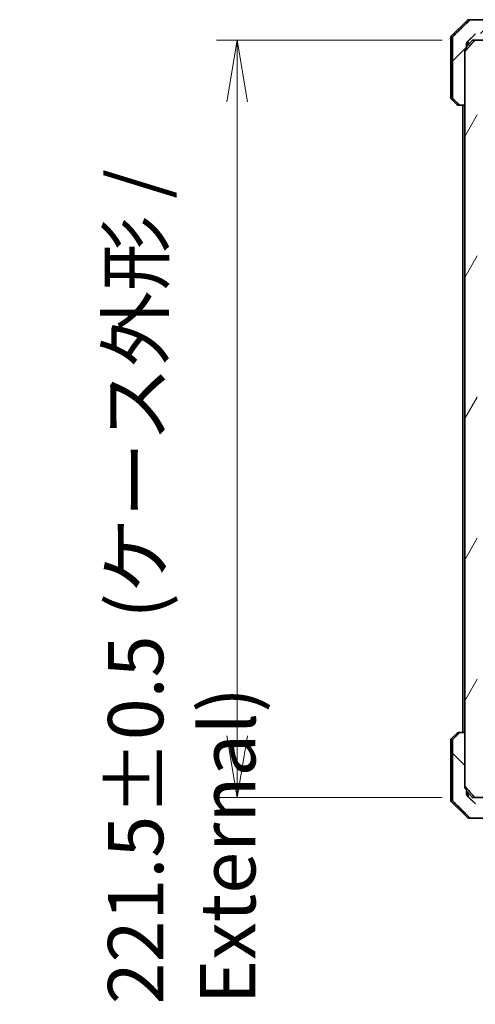
# Model space of a CAD drawing. Units: millimetres. Extents: x 87 to 9922, y 48 to 1875.
# Drawn here: x 4395 to 4529, y 354 to 642 of the extents above; entities that cross this region are included whole.
import ezdxf

# ---------------------------------------------------------------- set-up
doc = ezdxf.new("R2010")
doc.units = ezdxf.units.MM
doc.header["$LTSCALE"] = 6
doc.layers.get('Defpoints').update_dxf_attribs({"lineweight": 25})
for name, color, linetype, lineweight in [('Dimension (ISO)', 7, 'Continuous', 18), ('Hatch (ISO)', 1, 'Continuous', 18), ('Visible (ISO)', 7, 'Continuous', 35)]:
    doc.layers.add(name, color=color, linetype=linetype, lineweight=lineweight)
doc.styles.add('Note Text (TK)', font='MS PGothic.ttf')
doc.dimstyles.new('Default - Method 1b (TK)', dxfattribs={"dimscale": 6, "dimtxt": 2.5, "dimasz": 2.5, "dimexe": 1, "dimexo": 1.5, "dimgap": 1, "dimtad": 1, "dimdsep": 46, "dimtxsty": 'Note Text (TK)', "dimblk": 'OPEN', "dimcen": 0.09, "dimdle": 5, "dimclrd": 100, "dimclre": 100, "dimclrt": 7, "dimadec": 1, "dimazin": 1, "dimtfac": 1, "dimtmove": 0, "dimatfit": 3, "dimldrblk": 'OPEN', "dimfxl": 1, "dimtolj": 1, "dimlwd": -1, "dimlwe": -1, "dimarcsym": 0})

# ---------------------------------------------------------------- blocks, each defined once
blk = doc.blocks.new('_Open')
at = {"color": 0, "linetype": 'ByBlock', "lineweight": -2}
for p, q in [((-1, 0.167), (0, 0)), ((-1, -0.167), (0, 0)), ((0, 0), (-1, 0))]:
    blk.add_line(p, q, dxfattribs=at)
blk = doc.blocks.new('*D59')
at = {"layer": 'Defpoints', "color": 0}
for p in [(4459.08, 635.99), (4528.06, 635.99), (4528.06, 414.49)]:
    blk.add_point(p, dxfattribs=at)
at = {"layer": 'Dimension (ISO)', "color": 100}
for p, q in [((4519.06, 635.99), (4453.08, 635.99)), ((4459.08, 432.49), (4459.08, 617.99)), ((4519.06, 414.49), (4453.08, 414.49))]:
    blk.add_line(p, q, dxfattribs=at)
at = {"layer": 'Dimension (ISO)', "color": 100, "xscale": 18, "yscale": 18, "zscale": 18}
for p, rotation in [((4459.08, 635.99), 90), ((4459.08, 414.49), 270)]:
    blk.add_blockref('_Open', p, dxfattribs=dict(at, rotation=rotation))
at = {"layer": 'Dimension (ISO)', "color": 7, "insert": (4442.87, 354.01), "char_height": 15, "attachment_point": 4, "rotation": 90, "style": 'Note Text (TK)'}
blk.add_mtext('\\A1;\\fMS PGothic|b0|i0;{\\H16.1850;221.5±0.5 (ケース外形 / External)}', dxfattribs=at)

msp = doc.modelspace()

# ---------------------------------------------------------------- hatches: boundary and pattern name
at = {"layer": 'Hatch (ISO)'}
h = msp.add_hatch(dxfattribs=at)
h.set_pattern_fill('ANSI31', color=256, scale=165.1, style=0)
h.set_pattern_definition([(45, (2348.75, -25.877), (-14.59292, 14.59292), [])])
edge = h.paths.add_edge_path()
edge.add_spline(control_points=[(4524.0475, 617.1368), (4524.0923, 617.0932), (4524.1546, 617.0527), (4524.2714, 617.0051), (4524.3467, 616.9904), (4524.4106, 616.9904)], knot_values=[0.03722147, 0.03722147, 0.03722147, 0.03722147, 0.05586788, 0.05586788, 0.07504583, 0.07504583, 0.07504583, 0.07504583], degree=3, periodic=0)
edge.add_line((4524.4106, 616.9904), (4525.7413, 616.9904))
edge.add_line((4525.7413, 616.9904), (4525.7413, 632.5803))
edge.add_line((4525.7413, 632.5803), (4525.7413, 633.0803))
edge.add_spline(control_points=[(4525.7413, 633.0803), (4525.7413, 633.1169), (4525.75, 633.16), (4525.7759, 633.2213), (4525.794, 633.2506), (4525.8147, 633.2744)], knot_values=[0, 0, 0, 0, 0.01099754, 0.01099754, 0.01993624, 0.01993624, 0.01993624, 0.01993624], degree=3, periodic=0)
edge.add_spline(control_points=[(4525.8147, 633.2744), (4526.0383, 633.5299), (4526.2573, 633.7797)], knot_values=[0, 0, 0, 0.06716802, 0.06716802, 0.06716802], weights=[1, 1.0000599, 1], degree=2, periodic=0)
edge.add_line((4526.2573, 633.7797), (4526.2573, 634.4904))
edge.add_line((4526.2573, 634.4904), (4526.2573, 635.1264))
edge.add_spline(control_points=[(4526.2573, 635.1264), (4526.2573, 635.1875), (4526.2719, 635.2593), (4526.3198, 635.3727), (4526.3618, 635.4342), (4526.407, 635.4784), (4526.4077, 635.4792), (4526.4085, 635.48)], knot_values=[0, 0, 0, 0, 0.01831838, 0.01831838, 0.03694269, 0.03694269, 0.03727229, 0.03727229, 0.03727229, 0.03727229], degree=3, periodic=0)
edge.add_spline(control_points=[(4526.4085, 635.48), (4527.7132, 636.7426), (4528.8625, 637.8439)], knot_values=[0, 0, 0, 0.34073966, 0.34073966, 0.34073966], weights=[1, 1.00216621, 1], degree=2, periodic=0)
edge.add_spline(control_points=[(4528.8625, 637.8439), (4528.908, 637.8875), (4528.9708, 637.9277), (4529.0894, 637.9756), (4529.1664, 637.9904), (4529.2318, 637.9904)], knot_values=[0.037349, 0.037349, 0.037349, 0.037349, 0.05608062, 0.05608062, 0.07569759, 0.07569759, 0.07569759, 0.07569759], degree=3, periodic=0)
edge.add_line((4529.2318, 637.9904), (4533.8722, 637.9904))
edge.add_ellipse((4533.8722, 637.4904), major_axis=(0.5, 0), ratio=1, start_angle=0, end_angle=90, ccw=False)
edge.add_line((4534.3722, 637.4904), (4534.3722, 635.0904))
edge.add_ellipse((4534.6722, 635.0904), major_axis=(0, -0.3), ratio=1, start_angle=270, end_angle=360)
edge.add_line((4534.6722, 634.7904), (4538.8722, 634.7904))
edge.add_line((4538.8722, 634.7904), (4538.8722, 637.7904))
edge.add_line((4538.8722, 637.7904), (4537.8722, 637.7904))
edge.add_line((4537.8722, 637.7904), (4537.3722, 637.7904))
edge.add_line((4537.3722, 637.7904), (4537.3722, 640.7833))
edge.add_ellipse((4536.8722, 640.7833), major_axis=(0, 0.5), ratio=1, start_angle=270, end_angle=315)
edge.add_line((4537.2257, 641.1368), (4536.5186, 641.8439))
edge.add_ellipse((4536.1651, 641.4904), major_axis=(-0.3536, 0.3536), ratio=1, start_angle=270, end_angle=315)
edge.add_line((4536.1651, 641.9904), (4527.5066, 641.9904))
edge.add_spline(control_points=[(4527.5066, 641.9904), (4527.4419, 641.9904), (4527.3656, 641.9756), (4527.2479, 641.9279), (4527.1852, 641.8875), (4527.1401, 641.8439)], knot_values=[0.22635228, 0.22635228, 0.22635228, 0.22635228, 0.24577254, 0.24577254, 0.26446625, 0.26446625, 0.26446625, 0.26446625], degree=3, periodic=0)
edge.add_spline(control_points=[(4527.1401, 641.8439), (4524.9843, 639.7629), (4522.2985, 637.1368)], knot_values=[0, 0, 0, 0.6752619, 0.6752619, 0.6752619], weights=[1, 1.00639972, 1], degree=2, periodic=0)
edge.add_spline(control_points=[(4522.2985, 637.1368), (4522.298, 637.1363), (4522.2975, 637.1358), (4522.2528, 637.0917), (4522.211, 637.0302), (4522.1633, 636.9166), (4522.1488, 636.8445), (4522.1488, 636.7833)], knot_values=[-0.03719323, -0.03719323, -0.03719323, -0.03719323, -0.03696862, -0.03696862, -0.01837922, -0.01837922, 0, 0, 0, 0], degree=3, periodic=0)
edge.add_line((4522.1488, 636.7833), (4522.1488, 634.4904))
edge.add_line((4522.1488, 634.4904), (4522.1488, 619.1975))
edge.add_spline(control_points=[(4522.1488, 619.1975), (4522.1488, 619.1362), (4522.1633, 619.0642), (4522.211, 618.9505), (4522.2528, 618.889), (4522.2975, 618.845), (4522.298, 618.8445), (4522.2985, 618.8439)], knot_values=[0, 0, 0, 0, 0.01837922, 0.01837922, 0.03696862, 0.03696862, 0.03719323, 0.03719323, 0.03719323, 0.03719323], degree=3, periodic=0)
edge.add_spline(control_points=[(4522.2985, 618.8439), (4523.2055, 617.9571), (4524.0475, 617.1368)], knot_values=[0, 0, 0, 0.24440136, 0.24440136, 0.24440136], weights=[1, 1.00072361, 1], degree=2, periodic=0)
h = msp.add_hatch(dxfattribs=at)
h.set_pattern_fill('ANSI31', color=256, scale=165.1, angle=14.999978, style=0)
h.set_pattern_definition([(60, (2348.75, -25.877), (-17.8726, 10.31876), [])])
edge = h.paths.add_edge_path()
edge.add_ellipse((4532.8464, 622.7904), major_axis=(-0.4243, 0), ratio=0.70710678, start_angle=0, end_angle=90)
edge.add_line((4532.8464, 622.4904), (4536.9477, 622.4904))
edge.add_ellipse((4536.9477, 622.7904), major_axis=(0.4243, 0), ratio=0.70710678, start_angle=270, end_angle=360)
edge.add_line((4537.3719, 622.7904), (4537.3719, 624.1904))
edge.add_ellipse((4537.7962, 624.1904), major_axis=(-0.4243, 0), ratio=0.70710678, start_angle=270, end_angle=360, ccw=False)
edge.add_line((4537.7962, 624.4904), (4539.3927, 624.4904))
edge.add_line((4539.3927, 624.4904), (4539.3927, 627.8266))
edge.add_line((4539.3927, 627.8266), (4539.1222, 628.0971))
edge.add_line((4539.1222, 628.0971), (4539.1222, 631.7609))
edge.add_line((4539.1222, 631.7609), (4538.8927, 631.9904))
edge.add_line((4538.8927, 631.9904), (4538.3722, 631.9904))
edge.add_line((4538.3722, 631.9904), (4536.2835, 631.9904))
edge.add_line((4536.2835, 631.9904), (4536.2835, 631.6904))
edge.add_line((4536.2835, 631.6904), (4534.9996, 631.6904))
edge.add_line((4534.9996, 631.6904), (4534.9996, 631.9904))
edge.add_line((4534.9996, 631.9904), (4531.7986, 631.9904))
edge.add_line((4531.7986, 631.9904), (4531.48, 631.9904))
edge.add_line((4531.48, 631.9904), (4531.48, 635.6904))
edge.add_spline(control_points=[(4531.48, 635.6904), (4531.48, 635.7267), (4531.4712, 635.7694), (4531.4421, 635.8372), (4531.4164, 635.8741), (4531.3615, 635.927), (4531.3222, 635.9521), (4531.2492, 635.9814), (4531.2021, 635.9904), (4531.1622, 635.9904)], knot_values=[-0.09145768, -0.09145768, -0.09145768, -0.09145768, -0.08055624, -0.08055624, -0.0693195, -0.0693195, -0.05767651, -0.05767651, -0.04570492, -0.04570492, -0.04570492, -0.04570492], degree=3, periodic=0)
edge.add_line((4531.1622, 635.9904), (4528.7879, 635.9904))
edge.add_spline(control_points=[(4528.7879, 635.9904), (4528.7488, 635.9904), (4528.7027, 635.9815), (4528.6309, 635.9525), (4528.5923, 635.9275), (4528.5597, 635.8957), (4528.5545, 635.8902), (4528.5494, 635.8845)], knot_values=[0.13619479, 0.13619479, 0.13619479, 0.13619479, 0.14793399, 0.14793399, 0.15941852, 0.15941852, 0.16160336, 0.16160336, 0.16160336, 0.16160336], degree=3, periodic=0)
edge.add_spline(control_points=[(4528.5494, 635.8845), (4527.2765, 634.4447), (4525.8147, 632.7744)], knot_values=[0, 0, 0, 0.41414089, 0.41414089, 0.41414089], weights=[1, 1.0025698, 1], degree=2, periodic=0)
edge.add_spline(control_points=[(4525.8147, 632.7744), (4525.794, 632.7506), (4525.7759, 632.7213), (4525.75, 632.66), (4525.7413, 632.6169), (4525.7413, 632.5803)], knot_values=[-0.01993624, -0.01993624, -0.01993624, -0.01993624, -0.01099754, -0.01099754, 0, 0, 0, 0], degree=3, periodic=0)
edge.add_line((4525.7413, 632.5803), (4525.7413, 616.9904))
edge.add_line((4525.7413, 616.9904), (4525.7413, 433.4904))
edge.add_line((4525.7413, 433.4904), (4525.7413, 417.9005))
edge.add_spline(control_points=[(4525.7413, 417.9005), (4525.7413, 417.8638), (4525.75, 417.8207), (4525.7759, 417.7595), (4525.794, 417.7301), (4525.8147, 417.7064)], knot_values=[0, 0, 0, 0, 0.01099754, 0.01099754, 0.01993624, 0.01993624, 0.01993624, 0.01993624], degree=3, periodic=0)
edge.add_spline(control_points=[(4525.8147, 417.7064), (4527.2765, 416.036), (4528.5494, 414.5963)], knot_values=[0, 0, 0, 0.41414089, 0.41414089, 0.41414089], weights=[1, 1.0025698, 1], degree=2, periodic=0)
edge.add_spline(control_points=[(4528.5494, 414.5963), (4528.5545, 414.5905), (4528.5597, 414.5851), (4528.5923, 414.5533), (4528.6309, 414.5283), (4528.7027, 414.4993), (4528.7488, 414.4904), (4528.7879, 414.4904)], knot_values=[0.01996959, 0.01996959, 0.01996959, 0.01996959, 0.02215443, 0.02215443, 0.03363896, 0.03363896, 0.04537816, 0.04537816, 0.04537816, 0.04537816], degree=3, periodic=0)
edge.add_line((4528.7879, 414.4904), (4531.1622, 414.4904))
edge.add_spline(control_points=[(4531.1622, 414.4904), (4531.2021, 414.4904), (4531.2492, 414.4994), (4531.3222, 414.5286), (4531.3615, 414.5537), (4531.4164, 414.6067), (4531.4421, 414.6435), (4531.4712, 414.7113), (4531.48, 414.754), (4531.48, 414.7904)], knot_values=[0.04570492, 0.04570492, 0.04570492, 0.04570492, 0.05767651, 0.05767651, 0.0693195, 0.0693195, 0.08055624, 0.08055624, 0.09145768, 0.09145768, 0.09145768, 0.09145768], degree=3, periodic=0)
edge.add_line((4531.48, 414.7904), (4531.48, 418.4904))
edge.add_line((4531.48, 418.4904), (4531.7986, 418.4904))
edge.add_line((4531.7986, 418.4904), (4534.9996, 418.4904))
edge.add_line((4534.9996, 418.4904), (4534.9996, 418.7904))
edge.add_line((4534.9996, 418.7904), (4536.2835, 418.7904))
edge.add_line((4536.2835, 418.7904), (4536.2835, 418.4904))
edge.add_line((4536.2835, 418.4904), (4538.3722, 418.4904))
edge.add_line((4538.3722, 418.4904), (4538.8927, 418.4904))
edge.add_line((4538.8927, 418.4904), (4539.1222, 418.7199))
edge.add_line((4539.1222, 418.7199), (4539.1222, 422.3837))
edge.add_line((4539.1222, 422.3837), (4539.3927, 422.6542))
edge.add_line((4539.3927, 422.6542), (4539.3927, 425.9904))
edge.add_line((4539.3927, 425.9904), (4537.7962, 425.9904))
edge.add_ellipse((4537.7962, 426.2904), major_axis=(-0.4243, 0), ratio=0.70710678, start_angle=0, end_angle=90, ccw=False)
edge.add_line((4537.3719, 426.2904), (4537.3719, 427.6904))
edge.add_ellipse((4536.9477, 427.6904), major_axis=(0.4243, 0), ratio=0.70710678, start_angle=0, end_angle=90)
edge.add_line((4536.9477, 427.9904), (4532.8464, 427.9904))
edge.add_ellipse((4532.8464, 427.6904), major_axis=(-0.4243, 0), ratio=0.70710678, start_angle=270, end_angle=360)
edge.add_line((4532.4222, 427.6904), (4532.4222, 426.2904))
edge.add_ellipse((4531.9979, 426.2904), major_axis=(0.4243, 0), ratio=0.70710678, start_angle=270, end_angle=360, ccw=False)
edge.add_line((4531.9979, 425.9904), (4529.898, 425.9904))
edge.add_spline(control_points=[(4529.898, 425.9904), (4529.8323, 425.9904), (4529.7549, 426.0052), (4529.6345, 426.0537), (4529.5699, 426.0954), (4529.4794, 426.1835), (4529.4369, 426.2449), (4529.3888, 426.3581), (4529.3741, 426.4296), (4529.3741, 426.4904)], knot_values=[-0.07583565, -0.07583565, -0.07583565, -0.07583565, -0.05612538, -0.05612538, -0.03690891, -0.03690891, -0.01823982, -0.01823982, 0, 0, 0, 0], degree=3, periodic=0)
edge.add_line((4529.3741, 426.4904), (4529.3741, 623.9904))
edge.add_spline(control_points=[(4529.3741, 623.9904), (4529.3741, 624.0512), (4529.3888, 624.1226), (4529.4369, 624.2359), (4529.4794, 624.2973), (4529.5699, 624.3853), (4529.6345, 624.427), (4529.7549, 624.4755), (4529.8323, 624.4904), (4529.898, 624.4904)], knot_values=[0, 0, 0, 0, 0.01823982, 0.01823982, 0.03690891, 0.03690891, 0.05612538, 0.05612538, 0.07583565, 0.07583565, 0.07583565, 0.07583565], degree=3, periodic=0)
edge.add_line((4529.898, 624.4904), (4531.9979, 624.4904))
edge.add_ellipse((4531.9979, 624.1904), major_axis=(0.4243, 0), ratio=0.70710678, start_angle=0, end_angle=90, ccw=False)
edge.add_line((4532.4222, 624.1904), (4532.4222, 622.7904))
h = msp.add_hatch(dxfattribs=at)
h.set_pattern_fill('ANSI31', color=256, scale=165.1, angle=90.00021, style=0)
h.set_pattern_definition([(135.0002, (2348.75, -25.877), (-14.59286, -14.59297), [])])
edge = h.paths.add_edge_path()
edge.add_spline(control_points=[(4524.4106, 433.4904), (4524.3467, 433.4904), (4524.2714, 433.4757), (4524.1546, 433.4281), (4524.0923, 433.3875), (4524.0475, 433.3439)], knot_values=[0.22522075, 0.22522075, 0.22522075, 0.22522075, 0.2443987, 0.2443987, 0.26304511, 0.26304511, 0.26304511, 0.26304511], degree=3, periodic=0)
edge.add_spline(control_points=[(4524.0475, 433.3439), (4523.2055, 432.5236), (4522.2985, 431.6368)], knot_values=[0, 0, 0, 0.24440136, 0.24440136, 0.24440136], weights=[1, 1.00072361, 1], degree=2, periodic=0)
edge.add_spline(control_points=[(4522.2985, 431.6368), (4522.298, 431.6363), (4522.2975, 431.6358), (4522.2528, 431.5917), (4522.211, 431.5302), (4522.1633, 431.4166), (4522.1488, 431.3445), (4522.1488, 431.2833)], knot_values=[-0.03719323, -0.03719323, -0.03719323, -0.03719323, -0.03696862, -0.03696862, -0.01837922, -0.01837922, 0, 0, 0, 0], degree=3, periodic=0)
edge.add_line((4522.1488, 431.2833), (4522.1488, 415.9904))
edge.add_line((4522.1488, 415.9904), (4522.1488, 413.6975))
edge.add_spline(control_points=[(4522.1488, 413.6975), (4522.1488, 413.6362), (4522.1633, 413.5642), (4522.211, 413.4505), (4522.2528, 413.389), (4522.2975, 413.345), (4522.298, 413.3445), (4522.2985, 413.3439)], knot_values=[0, 0, 0, 0, 0.01837922, 0.01837922, 0.03696862, 0.03696862, 0.03719323, 0.03719323, 0.03719323, 0.03719323], degree=3, periodic=0)
edge.add_spline(control_points=[(4522.2985, 413.3439), (4524.9843, 410.7178), (4527.1401, 408.6368)], knot_values=[0, 0, 0, 0.6752619, 0.6752619, 0.6752619], weights=[1, 1.00639972, 1], degree=2, periodic=0)
edge.add_spline(control_points=[(4527.1401, 408.6368), (4527.1852, 408.5933), (4527.2479, 408.5529), (4527.3656, 408.5051), (4527.4419, 408.4904), (4527.5066, 408.4904)], knot_values=[0.03729205, 0.03729205, 0.03729205, 0.03729205, 0.05598576, 0.05598576, 0.07540603, 0.07540603, 0.07540603, 0.07540603], degree=3, periodic=0)
edge.add_line((4527.5066, 408.4904), (4536.1651, 408.4904))
edge.add_ellipse((4536.1651, 408.9904), major_axis=(0.5, 0), ratio=1, start_angle=270, end_angle=315)
edge.add_line((4536.5186, 408.6368), (4537.2257, 409.3439))
edge.add_ellipse((4536.8722, 409.6975), major_axis=(0.3536, 0.3536), ratio=1, start_angle=270, end_angle=315)
edge.add_line((4537.3722, 409.6975), (4537.3722, 412.6904))
edge.add_line((4537.3722, 412.6904), (4537.8722, 412.6904))
edge.add_line((4537.8722, 412.6904), (4538.8722, 412.6904))
edge.add_line((4538.8722, 412.6904), (4538.8722, 415.6904))
edge.add_line((4538.8722, 415.6904), (4534.6722, 415.6904))
edge.add_ellipse((4534.6722, 415.3904), major_axis=(-0.3, 0), ratio=1, start_angle=270, end_angle=360)
edge.add_line((4534.3722, 415.3904), (4534.3722, 412.9904))
edge.add_ellipse((4533.8722, 412.9904), major_axis=(0, -0.5), ratio=1, start_angle=0, end_angle=90, ccw=False)
edge.add_line((4533.8722, 412.4904), (4529.2318, 412.4904))
edge.add_spline(control_points=[(4529.2318, 412.4904), (4529.1664, 412.4904), (4529.0894, 412.5052), (4528.9708, 412.5531), (4528.908, 412.5933), (4528.8625, 412.6368)], knot_values=[0.22727455, 0.22727455, 0.22727455, 0.22727455, 0.24689152, 0.24689152, 0.26562314, 0.26562314, 0.26562314, 0.26562314], degree=3, periodic=0)
edge.add_spline(control_points=[(4528.8625, 412.6368), (4527.7132, 413.7382), (4526.4085, 415.0008)], knot_values=[0, 0, 0, 0.34073966, 0.34073966, 0.34073966], weights=[1, 1.00216621, 1], degree=2, periodic=0)
edge.add_spline(control_points=[(4526.4085, 415.0008), (4526.3635, 415.0443), (4526.3208, 415.1061), (4526.2721, 415.2204), (4526.2573, 415.2928), (4526.2573, 415.3543)], knot_values=[-0.03725798, -0.03725798, -0.03725798, -0.03725798, -0.01847263, -0.01847263, 0, 0, 0, 0], degree=3, periodic=0)
edge.add_line((4526.2573, 415.3543), (4526.2573, 415.9904))
edge.add_line((4526.2573, 415.9904), (4526.2573, 416.7011))
edge.add_spline(control_points=[(4526.2573, 416.7011), (4526.0383, 416.9509), (4525.8147, 417.2064)], knot_values=[0, 0, 0, 0.06716802, 0.06716802, 0.06716802], weights=[1, 1.0000599, 1], degree=2, periodic=0)
edge.add_spline(control_points=[(4525.8147, 417.2064), (4525.794, 417.2301), (4525.7759, 417.2595), (4525.75, 417.3207), (4525.7413, 417.3638), (4525.7413, 417.4005)], knot_values=[-0.01993624, -0.01993624, -0.01993624, -0.01993624, -0.01099754, -0.01099754, 0, 0, 0, 0], degree=3, periodic=0)
edge.add_line((4525.7413, 417.4005), (4525.7413, 417.9005))
edge.add_line((4525.7413, 417.9005), (4525.7413, 433.4904))
edge.add_line((4525.7413, 433.4904), (4524.4106, 433.4904))

# ---------------------------------------------------------------- linework, layer by layer
at = {"layer": 'Visible (ISO)'}
for p, q in [((4526.4757, 641.8439), (4521.7686, 637.1368)), ((4526.8293, 641.9904), (4527.5066, 641.9904)), ((4536.1651, 641.9904), (4527.5066, 641.9904)), ((4521.6222, 634.4904), (4521.6222, 636.7833)), ((4522.1488, 636.7833), (4522.1488, 634.4904)), ((4521.6222, 619.1975), (4521.6222, 634.4904)), ((4522.1488, 634.4904), (4522.1488, 619.1975)), ((4527.8323, 635.8845), (4526.2573, 634.0282)), ((4526.2573, 634.4904), (4526.2573, 635.1264)), ((4526.2573, 633.7797), (4526.2573, 634.4904)), ((4526.6222, 634.4904), (4526.6222, 635.6866)), ((4526.6222, 634.4582), (4526.6222, 634.4904)), ((4528.0611, 635.9904), (4528.7879, 635.9904)), ((4531.1622, 635.9904), (4528.7879, 635.9904)), ((4525.7413, 616.9904), (4525.7413, 633.0803)), ((4525.7413, 632.5803), (4525.7413, 417.9005)), ((4521.7686, 618.8439), (4523.4757, 617.1368)), ((4524.4106, 616.9904), (4523.8293, 616.9904)), ((4524.4106, 616.9904), (4525.7413, 616.9904)), ((4525.1222, 616.9904), (4525.1222, 433.4904)), ((4521.7686, 431.6368), (4523.4757, 433.3439)), ((4523.8293, 433.4904), (4524.4106, 433.4904)), ((4525.7413, 433.4904), (4524.4106, 433.4904)), ((4525.7413, 417.4005), (4525.7413, 433.4904)), ((4521.6222, 431.2833), (4521.6222, 415.9904)), ((4522.1488, 431.2833), (4522.1488, 415.9904)), ((4521.6222, 415.9904), (4521.6222, 413.6975)), ((4522.1488, 415.9904), (4522.1488, 413.6975)), ((4526.2573, 415.9904), (4526.2573, 416.7011)), ((4527.8323, 414.5963), (4526.2573, 416.4526)), ((4526.2573, 415.3543), (4526.2573, 415.9904)), ((4526.6222, 415.9904), (4526.6222, 416.0225)), ((4526.6222, 414.7941), (4526.6222, 415.9904)), ((4521.7686, 413.3439), (4526.4757, 408.6368)), ((4528.7879, 414.4904), (4528.0611, 414.4904)), ((4528.7879, 414.4904), (4531.1622, 414.4904)), ((4527.5066, 408.4904), (4526.8293, 408.4904)), ((4527.5066, 408.4904), (4536.1651, 408.4904))]:
    msp.add_line(p, q, dxfattribs=at)
for centre, radius, start, end in [((4526.8293, 641.4904), 0.5, 90, 135), ((4522.1222, 636.7833), 0.5, 135, 180), ((4528.0611, 635.6904), 0.3, 90, 139.6859), ((4522.1222, 619.1975), 0.5, 180, 225), ((4523.8293, 617.4904), 0.5, 225, 270), ((4523.8293, 432.9904), 0.5, 90, 135), ((4522.1222, 431.2833), 0.5, 135, 180), ((4522.1222, 413.6975), 0.5, 180, 225), ((4528.0611, 414.7904), 0.3, 220.3141, 270), ((4526.8293, 408.9904), 0.5, 225, 270)]:
    msp.add_arc(centre, radius, start, end, dxfattribs=at)
for points, weights in [([(4527.1401, 641.8439), (4524.9843, 639.7629), (4522.2985, 637.1368)], [1, 1.00639971749, 1]), ([(4526.4085, 635.48), (4527.7132, 636.7426), (4528.8625, 637.8439)], [1, 1.00216620695, 1]), ([(4528.5494, 635.8845), (4527.2765, 634.4447), (4525.8147, 632.7744)], [1, 1.00256979727, 1]), ([(4525.8147, 633.2744), (4526.0383, 633.5299), (4526.2573, 633.7797)], [1, 1.00005990499, 1]), ([(4522.2985, 618.8439), (4523.2055, 617.9571), (4524.0475, 617.1368)], [1, 1.00072360788, 1]), ([(4524.0475, 433.3439), (4523.2055, 432.5236), (4522.2985, 431.6368)], [1, 1.00072360782, 1]), ([(4525.8147, 417.7064), (4527.2765, 416.036), (4528.5494, 414.5963)], [1, 1.00256979727, 1]), ([(4526.2573, 416.7011), (4526.0383, 416.9509), (4525.8147, 417.2064)], [1, 1.00005990473, 1]), ([(4528.8625, 412.6368), (4527.7132, 413.7382), (4526.4085, 415.0008)], [1, 1.00216620695, 1]), ([(4522.2985, 413.3439), (4524.9843, 410.7178), (4527.1401, 408.6368)], [1, 1.00639971748, 1])]:
    msp.add_rational_spline(points, weights, degree=2, dxfattribs=at)
for points, knots in [([(4527.5066, 641.9904), (4527.4419, 641.9904), (4527.3656, 641.9756), (4527.2479, 641.9279), (4527.1852, 641.8875), (4527.1401, 641.8439)], [0.226352277, 0.226352277, 0.226352277, 0.226352277, 0.2457725411, 0.2457725411, 0.2644662549, 0.2644662549, 0.2644662549, 0.2644662549]), ([(4522.2985, 637.1368), (4522.298, 637.1363), (4522.2975, 637.1358), (4522.2528, 637.0917), (4522.211, 637.0302), (4522.1633, 636.9166), (4522.1488, 636.8445), (4522.1488, 636.7833)], [-0.0371932316, -0.0371932316, -0.0371932316, -0.0371932316, -0.036968623, -0.036968623, -0.0183792202, -0.0183792202, 0, 0, 0, 0]), ([(4526.2573, 635.1264), (4526.2573, 635.1875), (4526.2719, 635.2593), (4526.3198, 635.3727), (4526.3618, 635.4342), (4526.407, 635.4784), (4526.4077, 635.4792), (4526.4085, 635.48)], [0, 0, 0, 0, 0.0183183799, 0.0183183799, 0.0369426885, 0.0369426885, 0.0372722875, 0.0372722875, 0.0372722875, 0.0372722875]), ([(4526.6377, 635.1264), (4526.633, 635.1076), (4526.6295, 635.0882), (4526.6237, 635.0414), (4526.6222, 635.0139), (4526.6222, 634.9864)], [0.0484678851, 0.0484678851, 0.0484678851, 0.0484678851, 0.0553858639, 0.0553858639, 0.0648397731, 0.0648397731, 0.0648397731, 0.0648397731]), ([(4526.8696, 635.48), (4526.869, 635.4794), (4526.8683, 635.4789), (4526.8192, 635.4387), (4526.7757, 635.3926), (4526.7025, 635.2905), (4526.673, 635.2348), (4526.6469, 635.1601), (4526.6419, 635.1433), (4526.6377, 635.1264)], [-0.0002638546, -0.0002638546, -0.0002638546, -0.0002638546, 0, 0, 0.0188561062, 0.0188561062, 0.0377820753, 0.0377820753, 0.0432083807, 0.0432083807, 0.0432083807, 0.0432083807]), ([(4528.7879, 635.9904), (4528.7488, 635.9904), (4528.7027, 635.9815), (4528.6309, 635.9525), (4528.5923, 635.9275), (4528.5597, 635.8957), (4528.5545, 635.8902), (4528.5494, 635.8845)], [0.1361947928, 0.1361947928, 0.1361947928, 0.1361947928, 0.1479339928, 0.1479339928, 0.1594185216, 0.1594185216, 0.1616033643, 0.1616033643, 0.1616033643, 0.1616033643]), ([(4525.7413, 633.0803), (4525.7413, 633.1169), (4525.75, 633.16), (4525.7759, 633.2213), (4525.794, 633.2506), (4525.8147, 633.2744)], [0, 0, 0, 0, 0.0109975414, 0.0109975414, 0.0199362391, 0.0199362391, 0.0199362391, 0.0199362391]), ([(4525.8147, 632.7744), (4525.794, 632.7506), (4525.7759, 632.7213), (4525.75, 632.66), (4525.7413, 632.6169), (4525.7413, 632.5803)], [-0.0199362391, -0.0199362391, -0.0199362391, -0.0199362391, -0.0109975414, -0.0109975414, 0, 0, 0, 0]), ([(4522.1488, 619.1975), (4522.1488, 619.1362), (4522.1633, 619.0642), (4522.211, 618.9505), (4522.2528, 618.889), (4522.2975, 618.845), (4522.298, 618.8445), (4522.2985, 618.8439)], [0, 0, 0, 0, 0.0183792202, 0.0183792202, 0.036968623, 0.036968623, 0.0371932316, 0.0371932316, 0.0371932316, 0.0371932316]), ([(4524.0475, 617.1368), (4524.0923, 617.0932), (4524.1546, 617.0527), (4524.2714, 617.0051), (4524.3467, 616.9904), (4524.4106, 616.9904)], [0.0372214667, 0.0372214667, 0.0372214667, 0.0372214667, 0.0558678776, 0.0558678776, 0.0750458286, 0.0750458286, 0.0750458286, 0.0750458286]), ([(4524.4106, 433.4904), (4524.3467, 433.4904), (4524.2714, 433.4757), (4524.1546, 433.4281), (4524.0923, 433.3875), (4524.0475, 433.3439)], [0.2252207515, 0.2252207515, 0.2252207515, 0.2252207515, 0.2443987026, 0.2443987026, 0.2630451134, 0.2630451134, 0.2630451134, 0.2630451134]), ([(4522.2985, 431.6368), (4522.298, 431.6363), (4522.2975, 431.6358), (4522.2528, 431.5917), (4522.211, 431.5302), (4522.1633, 431.4166), (4522.1488, 431.3445), (4522.1488, 431.2833)], [-0.0371932316, -0.0371932316, -0.0371932316, -0.0371932316, -0.036968623, -0.036968623, -0.0183792202, -0.0183792202, 0, 0, 0, 0]), ([(4525.7413, 417.9005), (4525.7413, 417.8638), (4525.75, 417.8207), (4525.7759, 417.7595), (4525.794, 417.7301), (4525.8147, 417.7064)], [0, 0, 0, 0, 0.0109975414, 0.0109975414, 0.0199362391, 0.0199362391, 0.0199362391, 0.0199362391]), ([(4525.8147, 417.2064), (4525.794, 417.2301), (4525.7759, 417.2595), (4525.75, 417.3207), (4525.7413, 417.3638), (4525.7413, 417.4005)], [-0.0199362391, -0.0199362391, -0.0199362391, -0.0199362391, -0.0109975414, -0.0109975414, 0, 0, 0, 0]), ([(4526.4085, 415.0008), (4526.3635, 415.0443), (4526.3208, 415.1061), (4526.2721, 415.2204), (4526.2573, 415.2928), (4526.2573, 415.3543)], [-0.0372579817, -0.0372579817, -0.0372579817, -0.0372579817, -0.0184726281, -0.0184726281, 0, 0, 0, 0]), ([(4526.6377, 415.3543), (4526.6541, 415.2884), (4526.6828, 415.2244), (4526.761, 415.1041), (4526.811, 415.0488), (4526.8683, 415.0019), (4526.869, 415.0013), (4526.8696, 415.0008)], [0, 0, 0, 0, 0.0211101227, 0.0211101227, 0.0431428208, 0.0431428208, 0.0434060912, 0.0434060912, 0.0434060912, 0.0434060912]), ([(4522.1488, 413.6975), (4522.1488, 413.6362), (4522.1633, 413.5642), (4522.211, 413.4505), (4522.2528, 413.389), (4522.2975, 413.345), (4522.298, 413.3445), (4522.2985, 413.3439)], [0, 0, 0, 0, 0.0183792202, 0.0183792202, 0.036968623, 0.036968623, 0.0371932316, 0.0371932316, 0.0371932316, 0.0371932316]), ([(4528.5494, 414.5963), (4528.5545, 414.5905), (4528.5597, 414.5851), (4528.5923, 414.5533), (4528.6309, 414.5283), (4528.7027, 414.4993), (4528.7488, 414.4904), (4528.7879, 414.4904)], [0.0199695904, 0.0199695904, 0.0199695904, 0.0199695904, 0.022154433, 0.022154433, 0.0336389618, 0.0336389618, 0.0453781618, 0.0453781618, 0.0453781618, 0.0453781618]), ([(4527.1401, 408.6368), (4527.1852, 408.5933), (4527.2479, 408.5529), (4527.3656, 408.5051), (4527.4419, 408.4904), (4527.5066, 408.4904)], [0.0372920489, 0.0372920489, 0.0372920489, 0.0372920489, 0.0559857628, 0.0559857628, 0.0754060268, 0.0754060268, 0.0754060268, 0.0754060268])]:
    msp.add_open_spline(points, degree=3, knots=knots, dxfattribs=at)
msp.add_open_spline([(4526.6222, 415.4944), (4526.6222, 415.4466), (4526.6266, 415.3989), (4526.6377, 415.3543)], degree=3, dxfattribs=at)

# ---------------------------------------------------------------- dimensions: what is measured, and where the dimension line sits
at = {"layer": 'Dimension (ISO)', "color": 100}
dim = msp.add_linear_dim(base=(4459.0785, 635.9904), p1=(4528.0611, 414.4904), p2=(4528.0611, 635.9904), angle=90, text='\\fMS PGothic|b0|i0;{\\H16.1850;<>±0.5 (ケース外形 / External)}', dimstyle='Default - Method 1b (TK)', override={"dimasz": 3, "dimgap": 1, "dimdec": 1, "dimtol": 0, "dimlim": 0, "dimtp": 0, "dimtm": 0, "dimtdec": 1, "dimtofl": 0, "dimatfit": 1}, dxfattribs=at)
dim.commit()
dim.dimension.update_dxf_attribs({"geometry": '*D59', "text_midpoint": (4459.0785, 525.2404), "dimtype": 160})

doc.saveas('drawing.dxf')
